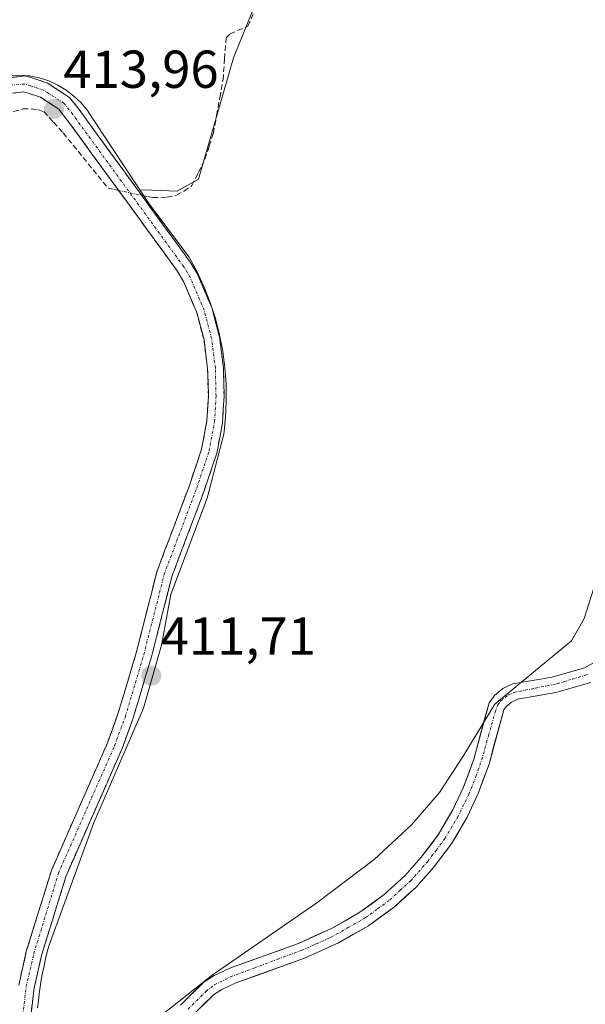
# Model space of a CAD drawing. Units: metres. Extents: x 605810 to 608799, y 4645110 to 4645993.
# Drawn here: x 608567 to 608674, y 4645254 to 4645439 of the extents above; entities that cross this region are included whole.
import ezdxf
from ezdxf.enums import TextEntityAlignment as Align

# ---------------------------------------------------------------- set-up
doc = ezdxf.new("R2010")
doc.units = ezdxf.units.M
doc.header["$MEASUREMENT"] = 0
doc.linetypes.add('TRAZO_Y_PUNTO', pattern=[1, 0.5, -0.25, 0, -0.25])
doc.linetypes.add('TRAZOSX2', pattern=[1.5, 1, -0.5])
for name, color, linetype, lineweight in [('Camino', 19, 'TRAZOSX2', 0), ('Camino Cxs', 19, 'Continuous', 0), ('Camino eje', 19, 'TRAZO_Y_PUNTO', 0), ('Carátula', 7, 'Continuous', 5), ('Corriente artificial Cxs', 5, 'Continuous', 13), ('Corriente artificial eje', 142, 'TRAZO_Y_PUNTO', 0), ('Corriente artificial lineal', 5, 'TRAZOSX2', 13), ('Corriente artificial lineal oculto', 135, 'TRAZO_Y_PUNTO', 13), ('Corriente artificial superficial', 5, 'Continuous', 13), ('Cultivos herbáceos CxS', 92, 'Continuous', 0), ('Curva de nivel normal', 36, 'Continuous', 0), ('Punto de cota en terreno', 7, 'Continuous', 0), ('Rótulo de punto de cota en terreno', 19, 'Continuous', 0), ('Suelo desnudo CxS', 43, 'Continuous', 0)]:
    doc.layers.add(name, color=color, linetype=linetype, lineweight=lineweight)
doc.styles.add('Arial', font='txt', dxfattribs={"height": 0.2})

# ---------------------------------------------------------------- blocks, each defined once
blk = doc.blocks.new('*U156')
at = {"layer": 'Cultivos herbáceos CxS', "color": 92, "linetype": 'Continuous', "lineweight": 0}
for points in [[(608570.7201, 4645253.7801, 411.2929), (608570.8501, 4645255.1101, 411.2927), (608571.0001, 4645256.4401, 411.2911), (608571.1901, 4645257.7601, 411.2904), (608571.4001, 4645259.0801, 411.3002), (608571.6401, 4645260.3901, 411.3077), (608571.9101, 4645261.6901, 411.3127), (608572.2101, 4645262.9901, 411.316), (608572.5301, 4645264.2901, 411.3187), (608572.8801, 4645265.5801, 411.3241), (608581.1901, 4645288.4101, 411.3818), (608590.5701, 4645310.0401, 411.4541), (608594.0101, 4645321.8801, 411.4429), (608595.7501, 4645331.4001, 411.5517), (608602.5701, 4645349.4601, 411.4927), (608605.6601, 4645361.4701, 411.7421), (608606.0001, 4645364.5901, 411.7232), (608606.1601, 4645367.7201, 411.7012), (608606.1301, 4645370.8601, 411.7335), (608605.9101, 4645373.9801, 411.7883), (608605.4901, 4645377.0901, 411.8649), (608604.8901, 4645380.1701, 411.9433), (608604.1001, 4645383.2101, 412.022), (608603.1301, 4645386.1901, 412.0508), (608601.9801, 4645389.1101, 412.0148), (608600.6601, 4645391.9501, 412.0221), (608599.1601, 4645394.7101, 412.203), (608591.7601, 4645404.5701, 412.812), (608589.9101, 4645407.3501, 412.9394), (608592.1601, 4645407.2829, 412.8019), (608596.9501, 4645407.1401, 412.5536), (608600.9401, 4645409.3401, 412.2325), (608607.4901, 4645432.1301, 412.0638), (608611.8301, 4645442.7601, 411.7713)], [(608676.2901, 4645319.2201, 408.5491), (608673.4601, 4645317.6401, 408.544), (608667.3901, 4645315.9001, 408.541), (608659.9501, 4645314.6101, 408.9214), (608658.1001, 4645313.7401, 408.9273), (608656.5201, 4645312.4301, 408.9213), (608655.5101, 4645311.0601, 408.9225), (608652.6701, 4645300.4801, 408.8631), (608650.7101, 4645295.2101, 408.8225), (608648.7201, 4645291.0001, 408.6421), (608645.9801, 4645286.3001, 408.7374), (608642.7401, 4645282.0601, 409.1403), (608639.6801, 4645278.5701, 408.6935), (608635.8401, 4645275.0801, 408.9057), (608631.2601, 4645271.7401, 408.9658), (608625.9001, 4645268.7001, 408.9487), (608619.7101, 4645265.8901, 408.8667), (608606.8201, 4645261.2501, 408.9232), (608603.8701, 4645259.8501, 409.0098), (608601.9101, 4645258.6001, 409.0443), (608597.5301, 4645254.3301, 408.8252)], [(608599.7601, 4645252.3201, 408.7589), (608603.7801, 4645256.2301, 408.9008), (608605.3301, 4645257.2201, 408.9951), (608607.9701, 4645258.4801, 408.9682), (608620.8401, 4645263.1001, 408.6978), (608627.2601, 4645266.0201, 408.8031), (608632.8901, 4645269.2201, 408.5289), (608637.7401, 4645272.7501, 408.6353), (608641.8201, 4645276.4701, 408.3014), (608645.0601, 4645280.1601, 408.4102), (608648.4801, 4645284.6201, 408.2776), (608651.3701, 4645289.6101, 408.2451), (608653.4701, 4645294.0401, 408.3088), (608655.5301, 4645299.5701, 408.6532), (608658.2601, 4645309.7301, 408.367), (608658.7201, 4645310.3601, 408.4371), (608659.7201, 4645311.1901, 408.5026), (608660.8601, 4645311.7201, 408.5104), (608668.0601, 4645312.9701, 407.9965), (608674.6201, 4645314.8501, 408.0067)]]:
    blk.add_polyline3d(points, dxfattribs=at)
blk = doc.blocks.new('5PATER')
at = {"layer": 'Carátula', "linetype": 'Continuous', "lineweight": 5}
h = blk.add_hatch(color=250, dxfattribs=at)
edge = h.paths.add_edge_path()
edge.add_ellipse((0, 0.01), major_axis=(-1.33, -1.34), ratio=0.999422, start_angle=0, end_angle=360)

msp = doc.modelspace()

# ---------------------------------------------------------------- linework, layer by layer
at = {"layer": 'Camino', "color": 19, "linetype": 'TRAZOSX2', "lineweight": 0}
for points in [[(608564.43, 4645428.3), (608568.37, 4645428.74), (608569.83, 4645428.36), (608572.57, 4645427.41), (608576.68, 4645424.73), (608578.5, 4645422.44), (608599.39, 4645393.79), (608600.75, 4645391.53), (608603.41, 4645385.27), (608604.87, 4645379.74), (608605.6, 4645373.98), (608605.73, 4645368.62), (608605.44, 4645363.62), (608604.38, 4645357.93), (608602, 4645350.87), (608595.92, 4645334.75), (608592.09, 4645319.67), (608588.61, 4645308.05), (608586.57, 4645302.46), (608576.05, 4645278.57), (608571.44, 4645263.6), (608570.07, 4645257.54), (608568.89, 4645247.92)], [(608567.16, 4645258.04), (608568.59, 4645264.36), (608573.29, 4645279.6), (608583.84, 4645303.56), (608585.8, 4645308.98), (608589.25, 4645320.46), (608593.1, 4645335.63), (608599.22, 4645351.86), (608601.51, 4645358.68), (608602.51, 4645363.98), (608602.78, 4645368.66), (608602.65, 4645373.76), (608601.97, 4645379.18), (608600.61, 4645384.31), (608598.12, 4645390.18), (608596.93, 4645392.15), (608576.15, 4645420.65), (608574.67, 4645422.52), (608571.26, 4645424.74), (608568.96, 4645425.53), (608568.13, 4645425.75), (608565.29, 4645425.47)]]:
    msp.add_lwpolyline(points, dxfattribs=at)
at = {"layer": 'Camino Cxs', "color": 19, "linetype": 'Continuous', "lineweight": 0}
for points in [[(608564.43, 4645428.3, 414.29), (608568.37, 4645428.74, 414.18), (608569.83, 4645428.36, 414.1), (608572.57, 4645427.41, 414.01), (608576.68, 4645424.73, 414.1), (608578.5, 4645422.44, 414.04), (608581.11, 4645418.86, 413.97), (608583.72, 4645415.28, 413.8), (608586.33, 4645411.7, 413.64), (608588.95, 4645408.12, 413.23), (608591.56, 4645404.53, 412.98), (608594.17, 4645400.95, 412.77), (608596.78, 4645397.37, 412.58), (608599.39, 4645393.79, 412.41), (608600.75, 4645391.53, 412.38), (608602.08, 4645388.4, 412.27), (608603.41, 4645385.27, 412.08), (608604.14, 4645382.51, 412.04), (608604.87, 4645379.74, 412.13), (608605.24, 4645376.86, 412.2), (608605.6, 4645373.98, 412.19), (608605.67, 4645371.3, 412.18), (608605.73, 4645368.62, 412.17), (608605.59, 4645366.12, 412.18), (608605.44, 4645363.62, 412.18), (608604.91, 4645360.78, 412.04), (608604.38, 4645357.93, 411.93), (608603.19, 4645354.4, 411.97), (608602, 4645350.87, 412.1), (608600.48, 4645346.84, 412.1), (608598.96, 4645342.81, 411.84), (608597.44, 4645338.78, 411.92), (608595.92, 4645334.75, 411.99), (608594.96, 4645330.98, 411.91), (608594.01, 4645327.21, 411.84), (608593.05, 4645323.44, 411.83), (608592.09, 4645319.67, 411.93), (608590.93, 4645315.8, 411.88), (608589.77, 4645311.92, 411.74), (608588.61, 4645308.05, 411.74), (608587.59, 4645305.26, 411.78), (608586.57, 4645302.46, 411.84), (608584.82, 4645298.48, 411.78), (608583.06, 4645294.5, 411.66), (608581.31, 4645290.52, 411.59), (608579.56, 4645286.53, 411.53), (608577.8, 4645282.55, 411.54), (608576.05, 4645278.57, 411.55), (608574.9, 4645274.83, 411.56), (608573.75, 4645271.09, 411.5), (608572.59, 4645267.34, 411.49), (608571.44, 4645263.6, 411.49), (608570.76, 4645260.57, 411.47), (608570.07, 4645257.54, 411.46), (608569.48, 4645252.73, 411.38)], [(608567.16, 4645258.04, 411.74), (608567.88, 4645261.2, 411.74), (608568.59, 4645264.36, 411.73), (608569.77, 4645268.17, 411.7), (608570.94, 4645271.98, 411.69), (608572.12, 4645275.79, 411.73), (608573.29, 4645279.6, 411.77), (608575.05, 4645283.59, 411.76), (608576.81, 4645287.59, 411.77), (608578.57, 4645291.58, 411.82), (608580.32, 4645295.57, 411.87), (608582.08, 4645299.57, 411.92), (608583.84, 4645303.56, 411.97), (608584.82, 4645306.27, 411.96), (608585.8, 4645308.98, 411.97), (608586.95, 4645312.81, 412.02), (608588.1, 4645316.63, 412.43), (608589.25, 4645320.46, 412.52), (608590.21, 4645324.25, 412.37), (608591.18, 4645328.05, 412.25), (608592.14, 4645331.84, 412.28), (608593.1, 4645335.63, 412.49), (608594.63, 4645339.69, 412.49), (608596.16, 4645343.75, 412.29), (608597.69, 4645347.8, 412.68), (608599.22, 4645351.86, 412.6), (608600.37, 4645355.27, 412.46), (608601.51, 4645358.68, 412.39), (608602.01, 4645361.33, 412.42), (608602.51, 4645363.98, 412.47), (608602.78, 4645368.66, 412.52), (608602.72, 4645371.21, 412.53), (608602.65, 4645373.76, 412.54), (608602.31, 4645376.47, 412.51), (608601.97, 4645379.18, 412.46), (608601.29, 4645381.75, 412.46), (608600.61, 4645384.31, 412.51), (608599.37, 4645387.25, 412.65), (608598.12, 4645390.18, 412.7), (608596.93, 4645392.15, 412.68), (608594.33, 4645395.71, 412.79), (608591.74, 4645399.28, 412.86), (608589.14, 4645402.84, 413.05), (608586.54, 4645406.4, 413.3), (608583.94, 4645409.96, 413.47), (608581.35, 4645413.53, 413.67), (608578.75, 4645417.09, 413.83), (608576.15, 4645420.65, 413.9), (608574.67, 4645422.52, 414.08), (608571.26, 4645424.74, 414.03), (608568.96, 4645425.53, 414.1), (608568.13, 4645425.75, 414.14), (608565.29, 4645425.47, 414.21)]]:
    msp.add_polyline3d(points, dxfattribs=at)
at = {"layer": 'Camino eje', "color": 19, "linetype": 'TRAZO_Y_PUNTO', "lineweight": 0}
msp.add_lwpolyline([(608567.34, 4645241.27), (608567.39, 4645248.02), (608568.59, 4645257.8), (608569.99, 4645263.99), (608574.64, 4645279.09), (608585.18, 4645303.02), (608587.19, 4645308.52), (608590.64, 4645320.07), (608594.49, 4645335.2), (608600.59, 4645351.37), (608602.92, 4645358.31), (608603.95, 4645363.8), (608604.23, 4645368.65), (608604.1, 4645373.87), (608603.39, 4645379.45), (608601.99, 4645384.78), (608599.41, 4645390.85), (608598.14, 4645392.96), (608577.31, 4645421.53), (608575.66, 4645423.61), (608571.9, 4645426.05), (608569.39, 4645426.92), (608568.25, 4645427.22), (608565.13, 4645426.98)], dxfattribs=at)
at = {"layer": 'Corriente artificial Cxs', "color": 5, "linetype": 'Continuous', "lineweight": 13}
for points in [[(608597.53, 4645254.33, 409.36), (608599.72, 4645256.47, 409.51), (608601.91, 4645258.6, 409.12), (608603.87, 4645259.85, 409.6), (608606.82, 4645261.25, 409.93), (608611.12, 4645262.8, 409.66), (608615.41, 4645264.34, 409.47), (608619.71, 4645265.89, 409.49), (608622.81, 4645267.3, 409.22), (608625.9, 4645268.7, 409.28), (608628.58, 4645270.22, 409.6), (608631.26, 4645271.74, 409.49), (608633.55, 4645273.41, 409.37), (608635.84, 4645275.08, 409.36), (608637.76, 4645276.83, 409.36), (608639.68, 4645278.57, 409.15), (608642.74, 4645282.06, 409.41), (608644.36, 4645284.18, 409.6), (608645.98, 4645286.3, 409.56), (608647.35, 4645288.65, 409.49), (608648.72, 4645291, 409.56), (608650.71, 4645295.21, 409.42), (608651.69, 4645297.85, 409.45), (608652.67, 4645300.48, 409.74), (608653.62, 4645304.01, 409.94), (608654.56, 4645307.53, 409.6), (608655.51, 4645311.06, 409.61), (608656.52, 4645312.43, 409.47), (608658.1, 4645313.74, 409.5), (608659.95, 4645314.61, 409.61), (608663.67, 4645315.26, 409.59), (608667.39, 4645315.9, 409.57), (608670.43, 4645316.77, 409.39), (608673.46, 4645317.64, 409.07), (608676.29, 4645319.22, 408.88)], [(608674.62, 4645314.85, 408.44), (608671.34, 4645313.91, 408.65), (608668.06, 4645312.97, 408.58), (608664.46, 4645312.35, 408.63), (608660.86, 4645311.72, 408.78), (608659.72, 4645311.19, 408.87), (608658.72, 4645310.36, 408.87), (608658.26, 4645309.73, 408.83), (608657.35, 4645306.34, 408.7), (608656.44, 4645302.96, 408.85), (608655.53, 4645299.57, 408.96), (608654.5, 4645296.81, 408.93), (608653.47, 4645294.04, 408.79), (608651.37, 4645289.61, 408.68), (608649.93, 4645287.12, 408.78), (608648.48, 4645284.62, 408.84), (608646.77, 4645282.39, 408.94), (608645.06, 4645280.16, 408.76), (608641.82, 4645276.47, 408.66), (608639.78, 4645274.61, 408.85), (608637.74, 4645272.75, 408.77), (608635.32, 4645270.99, 408.79), (608632.89, 4645269.22, 408.88), (608630.08, 4645267.62, 408.92), (608627.26, 4645266.02, 408.92), (608624.05, 4645264.56, 408.94), (608620.84, 4645263.1, 408.87), (608616.55, 4645261.56, 408.76), (608612.26, 4645260.02, 408.96), (608607.97, 4645258.48, 408.96), (608605.33, 4645257.22, 409.02), (608603.78, 4645256.23, 408.97), (608601.77, 4645254.28, 408.86)]]:
    msp.add_polyline3d(points, dxfattribs=at)
at = {"layer": 'Corriente artificial eje', "color": 142, "linetype": 'TRAZO_Y_PUNTO', "lineweight": 0}
msp.add_polyline3d([(608598.98, 4645253.55, 408.97), (608602.38, 4645256.91, 409), (608603.95, 4645258.12, 409.06), (608606.94, 4645259.62, 409.4), (608611.37, 4645261.27, 409.29), (608615.81, 4645262.92, 408.96), (608620.24, 4645264.57, 409.13), (608623.05, 4645265.81, 409.08), (608625.85, 4645267.06, 409.08), (608629.06, 4645268.88, 409.16), (608632.27, 4645270.69, 409.17), (608634.58, 4645272.38, 409.07), (608636.89, 4645274.08, 408.99), (608638.84, 4645275.86, 409.06), (608640.79, 4645277.64, 408.83), (608643.99, 4645281.28, 409.09), (608645.61, 4645283.43, 409.29), (608647.22, 4645285.58, 409.21), (608649.58, 4645289.53, 409.12), (608651.73, 4645293.91, 408.92), (608653.06, 4645297.25, 409.17), (608654.14, 4645300.4, 409.36), (608655.4, 4645304.86, 409.26), (608656.66, 4645309.33, 408.93), (608657.16, 4645310.68, 409.1), (608657.65, 4645311.39, 409.15), (608659.03, 4645312.49, 409.13), (608660.17, 4645313, 409.02), (608664.24, 4645313.82, 408.92), (608668.31, 4645314.65, 409.03), (608671.2, 4645315.52, 409), (608674.09, 4645316.38, 408.75)], dxfattribs=at)
at = {"layer": 'Corriente artificial lineal', "color": 5, "linetype": 'TRAZOSX2', "lineweight": 13}
for points in [[(608590.23, 4645406.35, 413.1), (608591.41, 4645406.1, 413.02), (608592.34, 4645405.9, 413.02), (608595.05, 4645405.99, 413.07), (608596.81, 4645406.38, 413.1), (608598.27, 4645407.13, 412.94), (608599.69, 4645408.17, 412.77), (608600.91, 4645410.65, 412.64), (608602.13, 4645413.12, 412.53), (608602.93, 4645415.55, 412.73), (608603.73, 4645417.98, 412.86), (608604.33, 4645421.34, 412.81), (608604.94, 4645424.69, 412.63), (608605.54, 4645428.05, 412.34), (608605.83, 4645431.98, 412.35), (608606.12, 4645435.91, 412.27), (608606.87, 4645436.66, 412.11), (608610.23, 4645438.12, 412.01), (608611.33, 4645440.65, 411.94)], [(608563.31, 4645421.32, 414.43), (608567.93, 4645422.55, 414.18), (608569.45, 4645422.58, 414.15), (608570.76, 4645422.43, 414.13), (608571.86, 4645422.05, 414.13), (608573.7, 4645420.06, 414.08), (608575.53, 4645418.06, 413.83), (608578.33, 4645414.6, 413.89), (608581.14, 4645411.14, 413.56), (608583.94, 4645407.68, 413.34), (608585.13, 4645407.42, 413.34), (608585.92, 4645407.25, 413.34)]]:
    msp.add_polyline3d(points, dxfattribs=at)
at = {"layer": 'Corriente artificial lineal oculto', "color": 135, "linetype": 'TRAZO_Y_PUNTO', "lineweight": 13}
msp.add_polyline3d([(608585.92, 4645407.25, 413.34), (608590.23, 4645406.35, 413.1)], dxfattribs=at)
at = {"layer": 'Corriente artificial superficial', "color": 5, "linetype": 'Continuous', "lineweight": 13}
for points in [[(608597.53, 4645254.33, 409.36), (608599.72, 4645256.47, 409.51), (608601.91, 4645258.6, 409.12), (608603.87, 4645259.85, 409.6), (608606.82, 4645261.25, 409.93), (608611.12, 4645262.8, 409.66), (608615.41, 4645264.34, 409.47), (608619.71, 4645265.89, 409.49), (608622.81, 4645267.3, 409.22), (608625.9, 4645268.7, 409.28), (608628.58, 4645270.22, 409.6), (608631.26, 4645271.74, 409.49), (608633.55, 4645273.41, 409.37), (608635.84, 4645275.08, 409.36), (608637.76, 4645276.83, 409.36), (608639.68, 4645278.57, 409.15), (608642.74, 4645282.06, 409.41), (608644.36, 4645284.18, 409.6), (608645.98, 4645286.3, 409.56), (608647.35, 4645288.65, 409.49), (608648.72, 4645291, 409.56), (608650.71, 4645295.21, 409.42), (608651.69, 4645297.85, 409.45), (608652.67, 4645300.48, 409.74), (608653.62, 4645304.01, 409.94), (608654.56, 4645307.53, 409.6), (608655.51, 4645311.06, 409.61), (608656.52, 4645312.43, 409.47), (608658.1, 4645313.74, 409.5), (608659.95, 4645314.61, 409.61), (608663.67, 4645315.26, 409.59), (608667.39, 4645315.9, 409.57), (608670.43, 4645316.77, 409.39), (608673.46, 4645317.64, 409.07), (608676.29, 4645319.22, 408.88)], [(608674.62, 4645314.85, 408.44), (608671.34, 4645313.91, 408.65), (608668.06, 4645312.97, 408.58), (608664.46, 4645312.35, 408.63), (608660.86, 4645311.72, 408.78), (608659.72, 4645311.19, 408.87), (608658.72, 4645310.36, 408.87), (608658.26, 4645309.73, 408.83), (608657.35, 4645306.34, 408.7), (608656.44, 4645302.96, 408.85), (608655.53, 4645299.57, 408.96), (608654.5, 4645296.81, 408.93), (608653.47, 4645294.04, 408.79), (608651.37, 4645289.61, 408.68), (608649.93, 4645287.12, 408.78), (608648.48, 4645284.62, 408.84), (608646.77, 4645282.39, 408.94), (608645.06, 4645280.16, 408.76), (608641.82, 4645276.47, 408.66), (608639.78, 4645274.61, 408.85), (608637.74, 4645272.75, 408.77), (608635.32, 4645270.99, 408.79), (608632.89, 4645269.22, 408.88), (608630.08, 4645267.62, 408.92), (608627.26, 4645266.02, 408.92), (608624.05, 4645264.56, 408.94), (608620.84, 4645263.1, 408.87), (608616.55, 4645261.56, 408.76), (608612.26, 4645260.02, 408.96), (608607.97, 4645258.48, 408.96), (608605.33, 4645257.22, 409.02), (608603.78, 4645256.23, 408.97), (608601.77, 4645254.28, 408.86)]]:
    msp.add_polyline3d(points, dxfattribs=at)
at = {"layer": 'Cultivos herbáceos CxS', "color": 92, "linetype": 'Continuous', "lineweight": 0}
for points in [[(608589.91, 4645407.35, 412.94), (608592.16, 4645407.28, 412.8), (608596.95, 4645407.14, 412.55), (608600.94, 4645409.34, 412.23), (608607.49, 4645432.13, 412.06), (608611.83, 4645442.76, 411.77), (608616.89, 4645453.06, 411.2), (608623.94, 4645460.06, 411.12), (608632.56, 4645468.14, 411), (608640.58, 4645479.55, 411.08), (608649.35, 4645496.6, 411.1), (608659.62, 4645518.24, 410.83), (608662.42, 4645523.35, 410.95), (608663.45, 4645525.22, 409.92)], [(608589.91, 4645407.35, 412.94), (608581.06, 4645420.68, 413.97), (608580.05, 4645422.24, 414.03), (608578.87, 4645423.67, 414.05), (608577.54, 4645424.96, 414.06), (608576.07, 4645426.08, 414.08), (608574.48, 4645427.04, 414.14), (608572.79, 4645427.8, 414.21), (608571.03, 4645428.37, 414.16), (608569.21, 4645428.74, 414.12), (608567.36, 4645428.89, 414.1), (608565.51, 4645428.84, 414.16), (608563.68, 4645428.57, 414.22), (608556.75, 4645423.86, 414.3), (608551.16, 4645420.96, 414.75)], [(608565.51, 4645428.84, 414.16), (608567.36, 4645428.89, 414.1), (608569.21, 4645428.74, 414.12), (608571.03, 4645428.37, 414.16), (608572.79, 4645427.8, 414.21), (608574.48, 4645427.04, 414.14), (608576.07, 4645426.08, 414.08), (608577.54, 4645424.96, 414.06), (608578.87, 4645423.67, 414.05), (608580.05, 4645422.24, 414.03), (608581.06, 4645420.68, 413.97), (608589.91, 4645407.35, 412.94), (608591.76, 4645404.57, 412.81), (608599.16, 4645394.71, 412.2), (608600.66, 4645391.95, 412.02), (608601.98, 4645389.11, 412.01), (608603.13, 4645386.19, 412.05), (608604.1, 4645383.21, 412.02), (608604.89, 4645380.17, 411.94), (608605.49, 4645377.09, 411.86), (608605.91, 4645373.98, 411.79), (608606.13, 4645370.86, 411.73), (608606.16, 4645367.72, 411.7), (608606, 4645364.59, 411.72), (608605.66, 4645361.47, 411.74), (608602.57, 4645349.46, 411.49), (608595.75, 4645331.4, 411.55), (608594.01, 4645321.88, 411.44), (608590.57, 4645310.04, 411.45), (608581.19, 4645288.41, 411.38), (608572.88, 4645265.58, 411.32), (608572.53, 4645264.29, 411.32), (608572.21, 4645262.99, 411.32), (608571.91, 4645261.69, 411.31), (608571.64, 4645260.39, 411.31), (608571.4, 4645259.08, 411.3), (608571.19, 4645257.76, 411.29), (608571, 4645256.44, 411.29), (608570.85, 4645255.11, 411.29), (608570.72, 4645253.78, 411.29)], [(608589.91, 4645407.35, 412.94), (608591.76, 4645404.57, 412.81), (608599.16, 4645394.71, 412.2), (608600.66, 4645391.95, 412.02), (608601.98, 4645389.11, 412.01), (608603.13, 4645386.19, 412.05), (608604.1, 4645383.21, 412.02), (608604.89, 4645380.17, 411.94), (608605.49, 4645377.09, 411.86), (608605.91, 4645373.98, 411.79), (608606.13, 4645370.86, 411.73), (608606.16, 4645367.72, 411.7), (608606, 4645364.59, 411.72), (608605.66, 4645361.47, 411.74), (608602.57, 4645349.46, 411.49), (608595.75, 4645331.4, 411.55), (608594.01, 4645321.88, 411.44), (608590.57, 4645310.04, 411.45), (608581.19, 4645288.41, 411.38), (608572.88, 4645265.58, 411.32), (608572.53, 4645264.29, 411.32), (608572.21, 4645262.99, 411.32), (608571.91, 4645261.69, 411.31), (608571.64, 4645260.39, 411.31), (608571.4, 4645259.08, 411.3), (608571.19, 4645257.76, 411.29), (608571, 4645256.44, 411.29), (608570.85, 4645255.11, 411.29), (608570.72, 4645253.78, 411.29)], [(608589.91, 4645407.35, 412.94), (608591.76, 4645404.57, 412.81), (608599.16, 4645394.71, 412.2), (608600.66, 4645391.95, 412.02), (608601.98, 4645389.11, 412.01), (608603.13, 4645386.19, 412.05), (608604.1, 4645383.21, 412.02), (608604.89, 4645380.17, 411.94), (608605.49, 4645377.09, 411.86), (608605.91, 4645373.98, 411.79), (608606.13, 4645370.86, 411.73), (608606.16, 4645367.72, 411.7), (608606, 4645364.59, 411.72), (608605.66, 4645361.47, 411.74), (608602.57, 4645349.46, 411.49), (608595.75, 4645331.4, 411.55), (608594.01, 4645321.88, 411.44), (608590.57, 4645310.04, 411.45), (608581.19, 4645288.41, 411.38), (608572.88, 4645265.58, 411.32), (608572.53, 4645264.29, 411.32), (608572.21, 4645262.99, 411.32), (608571.91, 4645261.69, 411.31), (608571.64, 4645260.39, 411.31), (608571.4, 4645259.08, 411.3), (608571.19, 4645257.76, 411.29), (608571, 4645256.44, 411.29), (608570.85, 4645255.11, 411.29), (608570.72, 4645253.78, 411.29)], [(608676.29, 4645319.22, 408.55), (608673.46, 4645317.64, 408.54), (608667.39, 4645315.9, 408.54), (608659.95, 4645314.61, 408.92), (608658.1, 4645313.74, 408.93), (608656.52, 4645312.43, 408.92), (608655.51, 4645311.06, 408.92), (608652.67, 4645300.48, 408.86), (608650.71, 4645295.21, 408.82), (608648.72, 4645291, 408.64), (608645.98, 4645286.3, 408.74), (608642.74, 4645282.06, 409.14), (608639.68, 4645278.57, 408.69), (608635.84, 4645275.08, 408.91), (608631.26, 4645271.74, 408.97), (608625.9, 4645268.7, 408.95), (608619.71, 4645265.89, 408.87), (608606.82, 4645261.25, 408.92), (608603.87, 4645259.85, 409.01), (608601.91, 4645258.6, 409.04), (608597.53, 4645254.33, 408.83)], [(608674.62, 4645314.85, 408.01), (608668.06, 4645312.97, 408), (608660.86, 4645311.72, 408.51), (608659.72, 4645311.19, 408.5), (608658.72, 4645310.36, 408.44), (608658.26, 4645309.73, 408.37), (608655.53, 4645299.57, 408.65), (608653.47, 4645294.04, 408.31), (608651.37, 4645289.61, 408.25), (608648.48, 4645284.62, 408.28), (608645.06, 4645280.16, 408.41), (608641.82, 4645276.47, 408.3), (608637.74, 4645272.75, 408.64), (608632.89, 4645269.22, 408.53), (608627.26, 4645266.02, 408.8), (608620.84, 4645263.1, 408.7), (608607.97, 4645258.48, 408.97), (608605.33, 4645257.22, 409), (608603.78, 4645256.23, 408.9), (608599.76, 4645252.32, 408.76)]]:
    msp.add_polyline3d(points, dxfattribs=at)
at = {"layer": 'Curva de nivel normal', "color": 36, "linetype": 'Continuous', "lineweight": 0}
msp.add_polyline3d([(608675.55, 4645333.8, 410), (608673.39, 4645326.9, 410), (608670.97, 4645322.67, 410), (608663.86, 4645316.83, 410), (608656.61, 4645310.84, 410), (608650.63, 4645301.02, 410), (608646.19, 4645294.25, 410), (608640.96, 4645288.18, 410), (608633.92, 4645281.67, 410), (608623.14, 4645273.49, 410), (608603.53, 4645259.93, 410), (608586.86, 4645246.8, 410)], dxfattribs=at)
at = {"layer": 'Suelo desnudo CxS', "color": 43, "linetype": 'Continuous', "lineweight": 0}
for points in [[(608589.91, 4645407.35, 412.94), (608592.16, 4645407.28, 412.8), (608596.95, 4645407.14, 412.55), (608600.94, 4645409.34, 412.23), (608607.49, 4645432.13, 412.06), (608611.83, 4645442.76, 411.77), (608616.89, 4645453.06, 411.2), (608623.94, 4645460.06, 411.12), (608632.56, 4645468.14, 411), (608640.58, 4645479.55, 411.08), (608649.35, 4645496.6, 411.1), (608659.62, 4645518.24, 410.83), (608662.42, 4645523.35, 410.95), (608663.45, 4645525.22, 409.92)], [(608611.83, 4645442.76, 411.77), (608607.49, 4645432.13, 412.06), (608600.94, 4645409.34, 412.23), (608596.95, 4645407.14, 412.55), (608596.95, 4645407.14, 412.55), (608592.16, 4645407.28, 412.8), (608589.91, 4645407.35, 412.94), (608581.06, 4645420.68, 413.97), (608580.05, 4645422.24, 414.03), (608578.87, 4645423.67, 414.05), (608577.54, 4645424.96, 414.06), (608576.07, 4645426.08, 414.08), (608574.48, 4645427.04, 414.14), (608572.79, 4645427.8, 414.21), (608571.03, 4645428.37, 414.16), (608569.21, 4645428.74, 414.12), (608567.36, 4645428.89, 414.1), (608565.51, 4645428.84, 414.16)], [(608589.91, 4645407.35, 412.94), (608581.06, 4645420.68, 413.97), (608580.05, 4645422.24, 414.03), (608578.87, 4645423.67, 414.05), (608577.54, 4645424.96, 414.06), (608576.07, 4645426.08, 414.08), (608574.48, 4645427.04, 414.14), (608572.79, 4645427.8, 414.21), (608571.03, 4645428.37, 414.16), (608569.21, 4645428.74, 414.12), (608567.36, 4645428.89, 414.1), (608565.51, 4645428.84, 414.16), (608563.68, 4645428.57, 414.22), (608556.75, 4645423.86, 414.3), (608551.16, 4645420.96, 414.75)], [(608597.53, 4645254.33, 408.83), (608601.91, 4645258.6, 409.04), (608603.87, 4645259.85, 409.01), (608606.82, 4645261.25, 408.92), (608619.71, 4645265.89, 408.87), (608625.9, 4645268.7, 408.95), (608631.26, 4645271.74, 408.97), (608635.84, 4645275.08, 408.91), (608639.68, 4645278.57, 408.69), (608642.74, 4645282.06, 409.14), (608645.98, 4645286.3, 408.74), (608648.72, 4645291, 408.64), (608650.71, 4645295.21, 408.82), (608652.67, 4645300.48, 408.86), (608655.51, 4645311.06, 408.92), (608656.52, 4645312.43, 408.92), (608658.1, 4645313.74, 408.93), (608659.95, 4645314.61, 408.92), (608667.39, 4645315.9, 408.54), (608673.46, 4645317.64, 408.54), (608676.29, 4645319.22, 408.55)], [(608676.29, 4645319.22, 408.55), (608673.46, 4645317.64, 408.54), (608667.39, 4645315.9, 408.54), (608659.95, 4645314.61, 408.92), (608658.1, 4645313.74, 408.93), (608656.52, 4645312.43, 408.92), (608655.51, 4645311.06, 408.92), (608652.67, 4645300.48, 408.86), (608650.71, 4645295.21, 408.82), (608648.72, 4645291, 408.64), (608645.98, 4645286.3, 408.74), (608642.74, 4645282.06, 409.14), (608639.68, 4645278.57, 408.69), (608635.84, 4645275.08, 408.91), (608631.26, 4645271.74, 408.97), (608625.9, 4645268.7, 408.95), (608619.71, 4645265.89, 408.87), (608606.82, 4645261.25, 408.92), (608603.87, 4645259.85, 409.01), (608601.91, 4645258.6, 409.04), (608597.53, 4645254.33, 408.83)], [(608674.62, 4645314.85, 408.01), (608668.06, 4645312.97, 408), (608660.86, 4645311.72, 408.51), (608659.72, 4645311.19, 408.5), (608658.72, 4645310.36, 408.44), (608658.26, 4645309.73, 408.37), (608655.53, 4645299.57, 408.65), (608653.47, 4645294.04, 408.31), (608651.37, 4645289.61, 408.25), (608648.48, 4645284.62, 408.28), (608645.06, 4645280.16, 408.41), (608641.82, 4645276.47, 408.3), (608637.74, 4645272.75, 408.64), (608632.89, 4645269.22, 408.53), (608627.26, 4645266.02, 408.8), (608620.84, 4645263.1, 408.7), (608607.97, 4645258.48, 408.97), (608605.33, 4645257.22, 409), (608603.78, 4645256.23, 408.9), (608599.76, 4645252.32, 408.76)], [(608674.62, 4645314.85, 408.01), (608668.06, 4645312.97, 408), (608660.86, 4645311.72, 408.51), (608659.72, 4645311.19, 408.5), (608658.72, 4645310.36, 408.44), (608658.26, 4645309.73, 408.37), (608655.53, 4645299.57, 408.65), (608653.47, 4645294.04, 408.31), (608651.37, 4645289.61, 408.25), (608648.48, 4645284.62, 408.28), (608645.06, 4645280.16, 408.41), (608641.82, 4645276.47, 408.3), (608637.74, 4645272.75, 408.64), (608632.89, 4645269.22, 408.53), (608627.26, 4645266.02, 408.8), (608620.84, 4645263.1, 408.7), (608607.97, 4645258.48, 408.97), (608605.33, 4645257.22, 409), (608603.78, 4645256.23, 408.9), (608599.76, 4645252.32, 408.76)]]:
    msp.add_polyline3d(points, dxfattribs=at)

# ---------------------------------------------------------------- block references
at = {"layer": 'Cultivos herbáceos CxS', "color": 92, "linetype": 'Continuous', "lineweight": 0}
msp.add_blockref('*U156', (0, 0), dxfattribs=at)
at = {"layer": 'Punto de cota en terreno', "linetype": 'Continuous', "lineweight": 0}
for p in [(608573.8, 4645422.56, 413.96), (608592.07, 4645316.14, 411.71)]:
    msp.add_blockref('5PATER', p, dxfattribs=at)

# ---------------------------------------------------------------- texts
at = {"layer": 'Rótulo de punto de cota en terreno', "color": 19, "linetype": 'Continuous', "lineweight": 0, "style": 'Arial'}
for s, p in [('413,96', (608575.56, 4645424.32)), ('411,71', (608593.83, 4645317.9))]:
    msp.add_text(s, height=7, dxfattribs=at).set_placement(p, align=Align.BOTTOM_LEFT)

doc.saveas('drawing.dxf')
